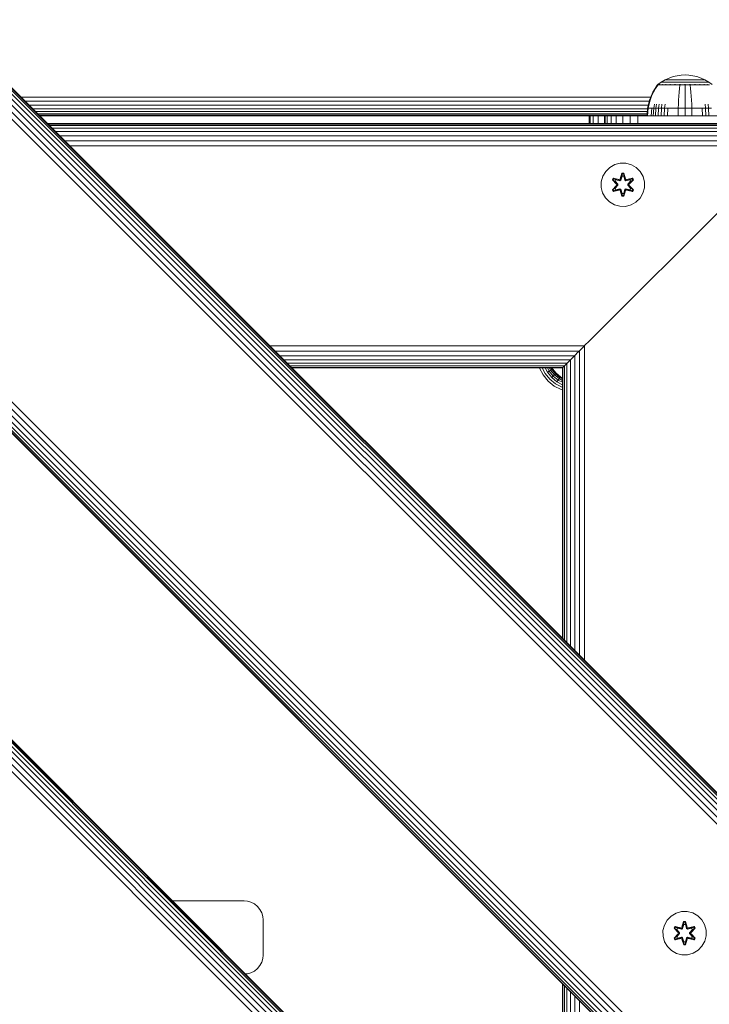
# Model space of a CAD drawing. Units: millimetres. Extents: x 544 to 578302, y -1972 to 596964.
# Drawn here: x 4344 to 4598, y 5182 to 5544 of the extents above; entities that cross this region are included whole.
import ezdxf

# ---------------------------------------------------------------- set-up
doc = ezdxf.new("R2010")
doc.units = ezdxf.units.MM
doc.layers.add('Контур', color=7, linetype='Continuous', lineweight=15)

msp = doc.modelspace()

# ---------------------------------------------------------------- linework, layer by layer
at = {"layer": 'Контур'}
for p, q in [((4741.2, 5118.591), (4246.225, 5613.565)), ((4741.318, 5118.709), (4246.344, 5613.683)), ((4738.116, 5115.507), (4243.142, 5610.482)), ((4739.247, 5116.638), (4244.272, 5611.612)), ((4740.166, 5117.556), (4245.191, 5612.531)), ((4740.822, 5118.212), (4245.847, 5613.187)), ((4735.534, 5112.924), (4240.559, 5607.899)), ((4736.85, 5114.241), (4241.875, 5609.215)), ((4726.68, 4891.938), (4019.573, 5599.045)), ((4727.058, 4892.316), (4019.951, 5599.423)), ((4727.176, 4892.434), (4020.069, 5599.541)), ((4722.708, 4887.966), (4015.601, 5595.073)), ((4723.974, 4889.233), (4016.868, 5596.339)), ((4725.105, 4890.363), (4017.998, 5597.47)), ((4726.023, 4891.282), (4018.917, 5598.388)), ((4721.392, 4886.65), (4014.285, 5593.757)), ((4683.463, 5060.854), (4188.488, 5555.828)), ((4679.75, 5057.14), (4184.775, 5552.115)), ((4680.88, 5058.271), (4185.906, 5553.245)), ((4682.147, 5059.537), (4187.172, 5554.512)), ((4677.679, 5055.069), (4182.704, 5550.044)), ((4677.797, 5055.187), (4182.822, 5550.162)), ((4678.175, 5055.566), (4183.2, 5550.54)), ((4678.831, 5056.222), (4183.857, 5551.196)), ((4582.945, 5522.849), (4581.486, 5522.185)), ((4584.432, 5523.354), (4582.945, 5522.849)), ((4585.923, 5523.705), (4584.432, 5523.354)), ((4587.397, 5523.907), (4585.923, 5523.705)), ((4587.397, 5523.907), (4588.835, 5523.972)), ((4590.273, 5523.907), (4588.835, 5523.972)), ((4591.746, 5523.705), (4590.273, 5523.907)), ((4593.237, 5523.354), (4591.746, 5523.705)), ((4594.724, 5522.849), (4593.237, 5523.354)), ((4596.184, 5522.185), (4594.724, 5522.849)), ((4577.013, 5517.633), (4577.815, 5519.016)), ((4577.21, 5517.633), (4577.999, 5519.016)), ((4577.815, 5519.016), (4578.635, 5520.189)), ((4577.999, 5519.016), (4578.805, 5520.189)), ((4578.75, 5520.394), (4578.635, 5520.299)), ((4578.676, 5520.299), (4578.635, 5520.299)), ((4578.635, 5520.189), (4578.635, 5520.299)), ((4578.676, 5520.299), (4578.805, 5520.299)), ((4578.75, 5520.394), (4578.823, 5520.447)), ((4578.805, 5520.299), (4578.805, 5520.189)), ((4579.029, 5520.299), (4578.805, 5520.299)), ((4578.823, 5520.447), (4578.835, 5520.462)), ((4578.835, 5520.462), (4578.852, 5520.462)), ((4578.844, 5520.462), (4580.08, 5521.364)), ((4578.984, 5520.462), (4579.002, 5520.462)), ((4579.002, 5520.462), (4578.991, 5520.447)), ((4579.002, 5520.462), (4579.052, 5520.462)), ((4579.351, 5520.299), (4579.029, 5520.299)), ((4579.774, 5520.299), (4579.351, 5520.299)), ((4579.486, 5520.462), (4579.537, 5520.462)), ((4579.537, 5520.462), (4579.49, 5520.447)), ((4579.537, 5520.462), (4579.504, 5520.455)), ((4579.537, 5520.462), (4579.526, 5520.447)), ((4579.537, 5520.462), (4579.617, 5520.462)), ((4579.774, 5520.299), (4579.774, 5520.189)), ((4580.298, 5520.299), (4579.774, 5520.299)), ((4581.486, 5522.185), (4580.08, 5521.364)), ((4580.08, 5521.364), (4580.115, 5521.364)), ((4580.115, 5521.364), (4580.226, 5521.364)), ((4580.226, 5521.364), (4580.418, 5521.364)), ((4580.298, 5520.299), (4580.298, 5520.189)), ((4580.916, 5520.299), (4580.298, 5520.299)), ((4580.383, 5520.462), (4580.465, 5520.462)), ((4580.465, 5520.462), (4580.396, 5520.447)), ((4580.465, 5520.462), (4580.415, 5520.456)), ((4580.418, 5521.364), (4580.694, 5521.364)), ((4580.465, 5520.462), (4580.455, 5520.447)), ((4580.465, 5520.462), (4580.573, 5520.462)), ((4580.694, 5521.364), (4581.058, 5521.364)), ((4580.916, 5520.299), (4580.916, 5520.189)), ((4581.622, 5520.299), (4580.916, 5520.299)), ((4581.058, 5521.364), (4581.507, 5521.364)), ((4581.486, 5522.185), (4581.516, 5522.185)), ((4581.507, 5521.364), (4582.038, 5521.364)), ((4581.516, 5522.185), (4581.609, 5522.185)), ((4581.609, 5522.185), (4581.77, 5522.185)), ((4581.622, 5520.299), (4581.622, 5520.189)), ((4582.406, 5520.299), (4581.622, 5520.299)), ((4581.655, 5520.462), (4581.764, 5520.462)), ((4581.764, 5520.462), (4581.676, 5520.447)), ((4581.764, 5520.462), (4581.697, 5520.456)), ((4581.764, 5520.462), (4581.756, 5520.447)), ((4581.764, 5520.462), (4581.898, 5520.462)), ((4581.77, 5522.185), (4582.002, 5522.185)), ((4582.002, 5522.185), (4582.307, 5522.185)), ((4582.038, 5521.364), (4582.644, 5521.364)), ((4582.307, 5522.185), (4582.684, 5522.185)), ((4582.406, 5520.299), (4582.406, 5520.189)), ((4583.253, 5520.299), (4582.406, 5520.299)), ((4582.644, 5521.364), (4583.316, 5521.364)), ((4582.684, 5522.185), (4583.13, 5522.185)), ((4583.13, 5522.185), (4583.639, 5522.185)), ((4583.23, 5520.462), (4583.363, 5520.462)), ((4583.253, 5520.299), (4583.253, 5520.189)), ((4584.15, 5520.299), (4583.253, 5520.299)), ((4583.363, 5520.462), (4583.261, 5520.447)), ((4583.363, 5520.462), (4583.283, 5520.456)), ((4583.316, 5521.364), (4584.044, 5521.364)), ((4583.363, 5520.462), (4583.357, 5520.447)), ((4583.363, 5520.462), (4583.52, 5520.462)), ((4583.639, 5522.185), (4584.203, 5522.185)), ((4584.044, 5521.364), (4584.814, 5521.364)), ((4584.15, 5520.299), (4584.15, 5520.189)), ((4585.08, 5520.299), (4584.15, 5520.299)), ((4584.203, 5522.185), (4584.814, 5522.185)), ((4584.814, 5522.185), (4585.46, 5522.185)), ((4584.814, 5521.364), (4585.612, 5521.364)), ((4584.998, 5520.462), (4585.154, 5520.462)), ((4585.154, 5520.462), (4585.044, 5520.447)), ((4585.154, 5520.462), (4585.063, 5520.456)), ((4586.028, 5520.299), (4585.08, 5520.299)), ((4585.154, 5520.462), (4585.15, 5520.447)), ((4585.154, 5520.462), (4585.334, 5520.462)), ((4585.46, 5522.185), (4586.13, 5522.185)), ((4585.612, 5521.364), (4586.426, 5521.364)), ((4586.979, 5520.299), (4586.028, 5520.299)), ((4586.13, 5522.185), (4586.813, 5522.185)), ((4586.426, 5521.364), (4587.242, 5521.364)), ((4586.83, 5519.016), (4586.684, 5517.633)), ((4586.813, 5522.185), (4587.498, 5522.185)), ((4586.979, 5520.189), (4586.83, 5519.016)), ((4586.84, 5520.462), (4587.015, 5520.462)), ((4587.015, 5520.462), (4586.905, 5520.447)), ((4587.015, 5520.462), (4586.918, 5520.455)), ((4587.918, 5520.299), (4586.979, 5520.299)), ((4587.015, 5520.462), (4587.013, 5520.447)), ((4587.015, 5520.462), (4587.213, 5520.462)), ((4587.242, 5521.364), (4588.048, 5521.364)), ((4587.498, 5522.185), (4588.175, 5522.185)), ((4588.835, 5520.299), (4587.918, 5520.299)), ((4588.048, 5521.364), (4588.835, 5521.364)), ((4588.175, 5522.185), (4588.835, 5522.185)), ((4588.643, 5520.462), (4588.835, 5520.462)), ((4588.835, 5522.185), (4589.495, 5522.185)), ((4588.835, 5521.364), (4589.622, 5521.364)), ((4588.835, 5520.462), (4589.027, 5520.462)), ((4588.835, 5520.462), (4588.835, 5520.447)), ((4589.751, 5520.299), (4588.835, 5520.299)), ((4588.835, 5520.189), (4588.835, 5519.016)), ((4588.835, 5519.016), (4588.835, 5517.633)), ((4589.495, 5522.185), (4590.172, 5522.185)), ((4589.622, 5521.364), (4590.428, 5521.364)), ((4590.691, 5520.299), (4589.751, 5520.299)), ((4590.172, 5522.185), (4590.857, 5522.185)), ((4590.428, 5521.364), (4591.244, 5521.364)), ((4590.457, 5520.462), (4590.655, 5520.462)), ((4590.655, 5520.462), (4590.829, 5520.462)), ((4590.655, 5520.462), (4590.657, 5520.447)), ((4590.691, 5520.299), (4590.691, 5520.189)), ((4591.642, 5520.299), (4590.691, 5520.299)), ((4590.691, 5520.189), (4590.84, 5519.016)), ((4590.84, 5519.016), (4590.986, 5517.633)), ((4590.857, 5522.185), (4591.54, 5522.185)), ((4591.244, 5521.364), (4592.058, 5521.364)), ((4591.54, 5522.185), (4592.21, 5522.185)), ((4592.589, 5520.299), (4591.642, 5520.299)), ((4592.058, 5521.364), (4592.856, 5521.364)), ((4592.21, 5522.185), (4592.856, 5522.185)), ((4592.336, 5520.462), (4592.516, 5520.462)), ((4592.516, 5520.462), (4592.412, 5520.447)), ((4592.516, 5520.462), (4592.42, 5520.455)), ((4592.516, 5520.462), (4592.672, 5520.462)), ((4592.516, 5520.462), (4592.52, 5520.447)), ((4593.52, 5520.299), (4592.589, 5520.299)), ((4592.856, 5522.185), (4593.467, 5522.185)), ((4592.856, 5521.364), (4593.626, 5521.364)), ((4593.467, 5522.185), (4594.031, 5522.185)), ((4593.52, 5520.299), (4593.52, 5520.189)), ((4594.416, 5520.299), (4593.52, 5520.299)), ((4593.626, 5521.364), (4594.353, 5521.364)), ((4594.031, 5522.185), (4594.54, 5522.185)), ((4594.15, 5520.462), (4594.307, 5520.462)), ((4594.307, 5520.462), (4594.212, 5520.447)), ((4594.307, 5520.462), (4594.22, 5520.456)), ((4594.307, 5520.462), (4594.44, 5520.462)), ((4594.307, 5520.462), (4594.313, 5520.447)), ((4594.353, 5521.364), (4595.026, 5521.364)), ((4594.416, 5520.299), (4594.416, 5520.189)), ((4595.264, 5520.299), (4594.416, 5520.299)), ((4594.54, 5522.185), (4594.986, 5522.185)), ((4594.986, 5522.185), (4595.363, 5522.185)), ((4595.026, 5521.364), (4595.632, 5521.364)), ((4595.264, 5520.299), (4595.264, 5520.189)), ((4596.047, 5520.299), (4595.264, 5520.299)), ((4595.363, 5522.185), (4595.668, 5522.185)), ((4595.632, 5521.364), (4596.163, 5521.364)), ((4595.668, 5522.185), (4595.9, 5522.185)), ((4595.772, 5520.462), (4595.906, 5520.462)), ((4595.906, 5520.462), (4595.825, 5520.447)), ((4595.906, 5520.462), (4595.832, 5520.456)), ((4595.9, 5522.185), (4596.061, 5522.185)), ((4595.906, 5520.462), (4596.015, 5520.462)), ((4595.906, 5520.462), (4595.914, 5520.447)), ((4596.047, 5520.299), (4596.047, 5520.189)), ((4596.754, 5520.299), (4596.047, 5520.299)), ((4596.154, 5522.185), (4596.061, 5522.185)), ((4596.184, 5522.185), (4596.154, 5522.185)), ((4596.163, 5521.364), (4596.612, 5521.364)), ((4597.59, 5521.364), (4596.184, 5522.185)), ((4596.612, 5521.364), (4596.976, 5521.364)), ((4596.754, 5520.299), (4596.754, 5520.189)), ((4597.372, 5520.299), (4596.754, 5520.299)), ((4596.976, 5521.364), (4597.252, 5521.364)), ((4597.097, 5520.462), (4597.205, 5520.462)), ((4597.205, 5520.462), (4597.144, 5520.447)), ((4597.205, 5520.462), (4597.146, 5520.456)), ((4597.205, 5520.462), (4597.286, 5520.462)), ((4597.205, 5520.462), (4597.214, 5520.447)), ((4597.252, 5521.364), (4597.444, 5521.364)), ((4597.372, 5520.299), (4597.372, 5520.189)), ((4597.895, 5520.299), (4597.372, 5520.299)), ((4597.555, 5521.364), (4597.444, 5521.364)), ((4597.59, 5521.364), (4597.555, 5521.364)), ((4598.826, 5520.462), (4597.59, 5521.364)), ((4576.194, 5515.824), (4344.203, 5515.824)), ((4575.782, 5514.726), (4576.334, 5516.197)), ((4576, 5514.726), (4576.542, 5516.197)), ((4576.334, 5516.197), (4577.013, 5517.633)), ((4576.542, 5516.197), (4577.21, 5517.633)), ((4586.56, 5516.197), (4586.46, 5514.726)), ((4586.684, 5517.633), (4586.56, 5516.197)), ((4588.835, 5517.633), (4588.835, 5516.197)), ((4588.835, 5516.197), (4588.835, 5514.726)), ((4590.986, 5517.633), (4591.11, 5516.197)), ((4591.11, 5516.197), (4591.21, 5514.726)), ((4575.667, 5514.321), (4345.706, 5514.321)), ((4575.285, 5512.863), (4347.164, 5512.863)), ((4574.835, 5508.962), (4575.063, 5511.741)), ((4575.063, 5511.741), (4575.359, 5513.235)), ((4575.063, 5511.741), (4575.293, 5511.741)), ((4575.069, 5508.962), (4575.293, 5511.741)), ((4575.293, 5511.741), (4575.584, 5513.235)), ((4575.595, 5511.741), (4575.293, 5511.741)), ((4575.359, 5513.235), (4575.782, 5514.726)), ((4575.584, 5513.235), (4576, 5514.726)), ((4576.03, 5511.741), (4575.595, 5511.741)), ((4576.602, 5511.741), (4576.03, 5511.741)), ((4576.399, 5508.962), (4576.602, 5511.741)), ((4577.308, 5511.741), (4576.602, 5511.741)), ((4577.117, 5508.962), (4577.308, 5511.741)), ((4577.308, 5511.741), (4577.556, 5513.235)), ((4578.143, 5511.741), (4577.308, 5511.741)), ((4577.966, 5508.962), (4578.143, 5511.741)), ((4578.143, 5511.741), (4578.373, 5513.235)), ((4579.097, 5511.741), (4578.143, 5511.741)), ((4578.935, 5508.962), (4579.097, 5511.741)), ((4579.097, 5511.741), (4579.306, 5513.235)), ((4580.155, 5511.741), (4579.097, 5511.741)), ((4580.011, 5508.962), (4580.155, 5511.741)), ((4580.155, 5511.741), (4580.341, 5513.235)), ((4581.299, 5511.741), (4580.155, 5511.741)), ((4581.174, 5508.962), (4581.299, 5511.741)), ((4581.299, 5511.741), (4581.461, 5513.235)), ((4582.51, 5511.741), (4581.299, 5511.741)), ((4582.405, 5508.962), (4582.51, 5511.741)), ((4583.766, 5511.741), (4582.51, 5511.741)), ((4585.046, 5511.741), (4583.766, 5511.741)), ((4586.329, 5511.741), (4585.046, 5511.741)), ((4586.287, 5508.962), (4586.329, 5511.741)), ((4586.329, 5511.741), (4586.383, 5513.235)), ((4588.835, 5511.741), (4586.329, 5511.741)), ((4586.46, 5514.726), (4586.383, 5513.235)), ((4588.835, 5514.726), (4588.835, 5513.235)), ((4588.835, 5511.741), (4588.835, 5513.235)), ((4591.341, 5511.741), (4588.835, 5511.741)), ((4588.835, 5508.962), (4588.835, 5511.741)), ((4591.21, 5514.726), (4591.287, 5513.235)), ((4591.341, 5511.741), (4591.287, 5513.235)), ((4592.624, 5511.741), (4591.341, 5511.741)), ((4591.382, 5508.962), (4591.341, 5511.741)), ((4593.904, 5511.741), (4592.624, 5511.741)), ((4595.16, 5511.741), (4593.904, 5511.741)), ((4596.371, 5511.741), (4595.16, 5511.741)), ((4595.265, 5508.962), (4595.16, 5511.741)), ((4596.371, 5511.741), (4596.209, 5513.235)), ((4597.515, 5511.741), (4596.371, 5511.741)), ((4596.496, 5508.962), (4596.371, 5511.741)), ((4597.515, 5511.741), (4597.329, 5513.235)), ((4598.573, 5511.741), (4597.515, 5511.741)), ((4597.659, 5508.962), (4597.515, 5511.741)), ((4575.047, 5511.548), (4348.479, 5511.548)), ((4574.958, 5510.465), (4349.562, 5510.465)), ((4574.893, 5509.673), (4350.354, 5509.673)), ((4574.854, 5509.193), (4350.834, 5509.193)), ((4351.088, 5508.939), (4594.131, 5508.939)), ((4553.557, 5506.126), (4553.557, 5508.867)), ((4553.891, 5508.867), (4553.557, 5508.867)), ((4554.961, 5508.867), (4553.891, 5508.867)), ((4553.891, 5506.126), (4553.891, 5508.867)), ((4554.961, 5508.867), (4554.961, 5506.126)), ((4556.817, 5508.867), (4554.961, 5508.867)), ((4556.817, 5508.867), (4556.817, 5506.126)), ((4559.131, 5508.867), (4556.817, 5508.867)), ((4559.131, 5508.905), (4559.381, 5508.905)), ((4559.131, 5506.099), (4559.131, 5508.905)), ((4559.381, 5508.905), (4560.184, 5508.905)), ((4559.381, 5506.099), (4559.381, 5508.905)), ((4560.184, 5508.905), (4561.576, 5508.905)), ((4560.184, 5506.099), (4560.184, 5508.905)), ((4561.576, 5508.905), (4563.524, 5508.905)), ((4561.576, 5506.099), (4561.576, 5508.905)), ((4563.524, 5508.905), (4565.922, 5508.905)), ((4563.524, 5506.099), (4563.524, 5508.905)), ((4564.131, 5508.905), (4564.131, 5508.939)), ((4564.164, 5508.939), (4564.164, 5508.905)), ((4564.271, 5508.939), (4564.271, 5508.905)), ((4564.457, 5508.939), (4564.457, 5508.905)), ((4564.716, 5508.939), (4564.716, 5508.905)), ((4565.036, 5508.939), (4565.036, 5508.905)), ((4565.394, 5508.939), (4565.394, 5508.905)), ((4565.767, 5508.939), (4565.767, 5508.905)), ((4565.922, 5506.099), (4565.922, 5508.905)), ((4568.609, 5508.905), (4565.922, 5508.905)), ((4571.401, 5508.905), (4568.609, 5508.905)), ((4568.609, 5506.099), (4568.609, 5508.905)), ((4571.401, 5508.905), (4571.401, 5506.099)), ((4571.401, 5508.905), (4574.131, 5508.905)), ((4604.131, 5508.905), (4574.131, 5508.905)), ((4575.069, 5508.962), (4574.835, 5508.962)), ((4575.375, 5508.962), (4575.069, 5508.962)), ((4575.818, 5508.962), (4575.375, 5508.962)), ((4576.399, 5508.962), (4575.818, 5508.962)), ((4577.117, 5508.962), (4576.399, 5508.962)), ((4577.966, 5508.962), (4577.117, 5508.962)), ((4578.935, 5508.962), (4577.966, 5508.962)), ((4580.011, 5508.962), (4578.935, 5508.962)), ((4581.174, 5508.962), (4580.011, 5508.962)), ((4582.405, 5508.962), (4581.174, 5508.962)), ((4583.682, 5508.962), (4582.405, 5508.962)), ((4584.983, 5508.962), (4583.682, 5508.962)), ((4586.287, 5508.962), (4584.983, 5508.962)), ((4588.835, 5508.962), (4586.287, 5508.962)), ((4591.382, 5508.962), (4588.835, 5508.962)), ((4592.687, 5508.962), (4591.382, 5508.962)), ((4593.988, 5508.962), (4592.687, 5508.962)), ((4595.265, 5508.962), (4593.988, 5508.962)), ((4594.131, 5508.939), (4594.382, 5508.962)), ((4596.496, 5508.962), (4595.265, 5508.962)), ((4597.659, 5508.962), (4596.496, 5508.962)), ((4598.734, 5508.962), (4597.659, 5508.962)), ((4528.385, 5506.126), (4353.901, 5506.126)), ((4528.385, 5506.043), (4353.984, 5506.043)), ((4633.685, 5506.042), (4353.985, 5506.042)), ((4633.518, 5505.875), (4354.152, 5505.875)), ((4632.983, 5505.34), (4354.687, 5505.34)), ((4632.055, 5504.412), (4355.615, 5504.412)), ((4518.385, 5506.126), (4518.385, 5506.126)), ((4518.385, 5506.126), (4518.469, 5506.126)), ((4518.736, 5506.126), (4518.469, 5506.126)), ((4518.469, 5506.126), (4518.469, 5506.126)), ((4518.736, 5506.126), (4518.736, 5506.126)), ((4519.2, 5506.126), (4518.736, 5506.126)), ((4519.2, 5506.126), (4519.2, 5506.126)), ((4519.85, 5506.126), (4519.2, 5506.126)), ((4519.85, 5506.126), (4519.85, 5506.126)), ((4520.649, 5506.126), (4519.85, 5506.126)), ((4520.649, 5506.126), (4520.649, 5506.126)), ((4521.545, 5506.126), (4520.649, 5506.126)), ((4521.545, 5506.126), (4521.545, 5506.126)), ((4522.476, 5506.126), (4521.545, 5506.126)), ((4522.476, 5506.126), (4522.476, 5506.126)), ((4523.385, 5506.126), (4522.476, 5506.126)), ((4523.385, 5506.126), (4558.385, 5506.126)), ((4529.306, 5506.042), (4528.385, 5506.126)), ((4528.385, 5506.043), (4528.396, 5506.042)), ((4552.906, 5506.042), (4553.268, 5506.099)), ((4553.268, 5506.099), (4623.268, 5506.099)), ((4559.131, 5506.126), (4558.385, 5506.126)), ((4630.756, 5503.113), (4356.914, 5503.113)), ((4629.157, 5501.514), (4358.513, 5501.514)), ((4627.366, 5499.723), (4360.304, 5499.723)), ((4625.505, 5497.861), (4362.165, 5497.861)), ((4553.686, 5426.042), (4623.686, 5496.042)), ((4553.686, 5426.042), (4623.686, 5496.042)), ((4561.11, 5489.924), (4559.616, 5488.456)), ((4562.934, 5490.956), (4561.11, 5489.924)), ((4564.962, 5491.48), (4562.934, 5490.956)), ((4567.057, 5491.462), (4564.962, 5491.48)), ((4569.076, 5490.902), (4567.057, 5491.462)), ((4570.881, 5489.839), (4569.076, 5490.902)), ((4557.992, 5484.631), (4558.552, 5486.65)), ((4559.616, 5488.456), (4558.552, 5486.65)), ((4564.946, 5485.679), (4565.602, 5487.774)), ((4565.629, 5487.62), (4564.946, 5485.679)), ((4565.629, 5487.62), (4565.009, 5485.488)), ((4565.009, 5485.488), (4565.636, 5487.53)), ((4565.644, 5486.699), (4565.183, 5485.185)), ((4565.644, 5486.675), (4565.188, 5485.177)), ((4565.602, 5487.774), (4566.286, 5487.773)), ((4565.629, 5487.62), (4565.602, 5487.774)), ((4565.629, 5487.62), (4566.254, 5487.619)), ((4565.629, 5487.62), (4565.636, 5487.53)), ((4565.636, 5487.53), (4566.245, 5487.53)), ((4565.644, 5486.699), (4565.636, 5487.53)), ((4565.644, 5486.675), (4565.644, 5486.699)), ((4565.644, 5486.675), (4566.236, 5486.675)), ((4566.236, 5486.699), (4566.245, 5487.53)), ((4566.697, 5485.185), (4566.236, 5486.699)), ((4566.236, 5486.675), (4566.236, 5486.699)), ((4566.692, 5485.177), (4566.236, 5486.675)), ((4566.254, 5487.619), (4566.245, 5487.53)), ((4566.872, 5485.488), (4566.245, 5487.53)), ((4566.254, 5487.619), (4566.286, 5487.773)), ((4566.872, 5485.488), (4566.254, 5487.619)), ((4566.254, 5487.619), (4566.941, 5485.676)), ((4566.286, 5487.773), (4566.941, 5485.676)), ((4572.35, 5488.345), (4570.881, 5489.839)), ((4573.382, 5486.521), (4572.35, 5488.345)), ((4573.906, 5484.492), (4573.382, 5486.521)), ((4557.992, 5484.631), (4557.974, 5482.536)), ((4562.079, 5481.685), (4563.567, 5483.301)), ((4562.082, 5485.352), (4562.425, 5485.943)), ((4563.568, 5483.736), (4562.082, 5485.352)), ((4562.229, 5485.297), (4562.082, 5485.352)), ((4563.765, 5483.334), (4562.228, 5481.734)), ((4562.228, 5481.734), (4563.567, 5483.301)), ((4562.229, 5485.297), (4562.542, 5485.839)), ((4562.229, 5485.297), (4563.568, 5483.736)), ((4562.229, 5485.297), (4563.765, 5483.695)), ((4562.229, 5485.297), (4562.312, 5485.258)), ((4562.312, 5485.258), (4562.617, 5485.785)), ((4563.067, 5484.826), (4562.312, 5485.258)), ((4563.765, 5483.695), (4562.312, 5485.258)), ((4563.765, 5483.334), (4562.312, 5481.772)), ((4562.425, 5485.943), (4564.568, 5485.462)), ((4562.542, 5485.839), (4562.425, 5485.943)), ((4564.697, 5485.308), (4562.542, 5485.839)), ((4562.542, 5485.839), (4564.568, 5485.462)), ((4562.542, 5485.839), (4562.617, 5485.785)), ((4563.367, 5485.347), (4562.617, 5485.785)), ((4564.697, 5485.308), (4562.617, 5485.785)), ((4563.067, 5484.826), (4563.367, 5485.347)), ((4563.067, 5484.826), (4564.115, 5483.695)), ((4563.067, 5484.826), (4563.087, 5484.815)), ((4564.115, 5483.334), (4563.067, 5482.202)), ((4563.387, 5485.335), (4563.087, 5484.815)), ((4564.125, 5483.695), (4563.087, 5484.815)), ((4564.125, 5483.334), (4563.087, 5482.214)), ((4564.872, 5485.004), (4563.367, 5485.347)), ((4563.387, 5485.335), (4563.367, 5485.347)), ((4563.387, 5485.335), (4564.877, 5484.996)), ((4563.765, 5483.334), (4563.765, 5483.695)), ((4563.765, 5483.695), (4563.797, 5483.695)), ((4563.765, 5483.334), (4563.797, 5483.334)), ((4564.115, 5483.695), (4563.797, 5483.695)), ((4564.115, 5483.334), (4563.797, 5483.334)), ((4564.115, 5483.334), (4564.115, 5483.695)), ((4564.125, 5483.695), (4564.115, 5483.695)), ((4564.125, 5483.334), (4564.115, 5483.334)), ((4564.125, 5483.334), (4564.125, 5483.695)), ((4564.697, 5485.308), (4565.009, 5485.488)), ((4564.697, 5485.308), (4564.713, 5485.28)), ((4564.872, 5485.004), (4564.713, 5485.28)), ((4564.872, 5485.004), (4565.183, 5485.185)), ((4564.872, 5485.004), (4564.877, 5484.996)), ((4565.188, 5485.177), (4564.877, 5484.996)), ((4565.009, 5485.488), (4565.025, 5485.46)), ((4565.183, 5485.185), (4565.025, 5485.46)), ((4565.188, 5485.177), (4565.183, 5485.185)), ((4566.697, 5485.185), (4566.692, 5485.177)), ((4567.004, 5484.996), (4566.692, 5485.177)), ((4566.697, 5485.185), (4566.856, 5485.46)), ((4566.697, 5485.185), (4567.008, 5485.004)), ((4566.872, 5485.488), (4566.856, 5485.46)), ((4566.872, 5485.488), (4567.184, 5485.308)), ((4568.493, 5485.335), (4567.004, 5484.996)), ((4567.004, 5484.996), (4567.008, 5485.004)), ((4568.513, 5485.347), (4567.008, 5485.004)), ((4567.008, 5485.004), (4567.168, 5485.28)), ((4567.184, 5485.308), (4567.168, 5485.28)), ((4569.34, 5485.837), (4567.184, 5485.308)), ((4567.184, 5485.308), (4569.264, 5485.785)), ((4569.46, 5485.937), (4567.318, 5485.458)), ((4569.34, 5485.837), (4567.318, 5485.458)), ((4567.756, 5483.695), (4568.793, 5484.815)), ((4567.765, 5483.695), (4567.756, 5483.695)), ((4567.756, 5483.334), (4567.756, 5483.695)), ((4567.756, 5483.334), (4567.765, 5483.334)), ((4568.793, 5482.214), (4567.756, 5483.334)), ((4567.765, 5483.695), (4568.814, 5484.826)), ((4567.765, 5483.695), (4568.083, 5483.695)), ((4567.765, 5483.695), (4567.765, 5483.334)), ((4567.765, 5483.334), (4568.083, 5483.334)), ((4568.814, 5482.202), (4567.765, 5483.334)), ((4568.115, 5483.695), (4568.083, 5483.695)), ((4568.115, 5483.334), (4568.083, 5483.334)), ((4568.115, 5483.695), (4569.652, 5485.295)), ((4568.115, 5483.695), (4569.569, 5485.257)), ((4568.115, 5483.695), (4568.115, 5483.334)), ((4569.651, 5481.731), (4568.115, 5483.334)), ((4568.115, 5483.334), (4569.568, 5481.771)), ((4568.312, 5483.293), (4569.798, 5481.677)), ((4569.651, 5481.731), (4568.312, 5483.293)), ((4569.801, 5485.344), (4568.313, 5483.728)), ((4569.652, 5485.295), (4568.313, 5483.728)), ((4568.493, 5485.335), (4568.513, 5485.347)), ((4568.493, 5485.335), (4568.793, 5484.815)), ((4568.513, 5485.347), (4569.264, 5485.785)), ((4568.513, 5485.347), (4568.814, 5484.826)), ((4568.793, 5484.815), (4568.814, 5484.826)), ((4568.814, 5484.826), (4569.569, 5485.257)), ((4569.34, 5485.837), (4569.264, 5485.785)), ((4569.264, 5485.785), (4569.569, 5485.257)), ((4569.34, 5485.837), (4569.46, 5485.937)), ((4569.34, 5485.837), (4569.652, 5485.295)), ((4569.46, 5485.937), (4569.801, 5485.344)), ((4569.652, 5485.295), (4569.569, 5485.257)), ((4569.652, 5485.295), (4569.801, 5485.344)), ((4573.888, 5482.397), (4573.906, 5484.492)), ((4557.974, 5482.536), (4558.499, 5480.508)), ((4558.499, 5480.508), (4559.53, 5478.684)), ((4562.228, 5481.734), (4562.079, 5481.685)), ((4562.42, 5481.092), (4562.079, 5481.685)), ((4562.228, 5481.734), (4562.312, 5481.772)), ((4562.54, 5481.192), (4562.228, 5481.734)), ((4563.067, 5482.202), (4562.312, 5481.772)), ((4562.616, 5481.244), (4562.312, 5481.772)), ((4564.562, 5481.571), (4562.42, 5481.092)), ((4562.54, 5481.192), (4562.42, 5481.092)), ((4562.54, 5481.192), (4564.697, 5481.721)), ((4562.54, 5481.192), (4564.562, 5481.571)), ((4562.54, 5481.192), (4562.616, 5481.244)), ((4564.697, 5481.721), (4562.616, 5481.244)), ((4563.367, 5481.682), (4562.616, 5481.244)), ((4563.087, 5482.214), (4563.067, 5482.202)), ((4563.367, 5481.682), (4563.067, 5482.202)), ((4563.087, 5482.214), (4563.387, 5481.694)), ((4563.367, 5481.682), (4564.872, 5482.024)), ((4563.367, 5481.682), (4563.387, 5481.694)), ((4564.877, 5482.033), (4563.387, 5481.694)), ((4564.697, 5481.721), (4564.713, 5481.749)), ((4565.009, 5481.541), (4564.697, 5481.721)), ((4564.872, 5482.024), (4564.713, 5481.749)), ((4564.877, 5482.033), (4564.872, 5482.024)), ((4565.183, 5481.844), (4564.872, 5482.024)), ((4564.877, 5482.033), (4565.188, 5481.852)), ((4565.594, 5479.256), (4564.939, 5481.352)), ((4565.626, 5479.409), (4564.939, 5481.352)), ((4565.009, 5481.541), (4565.025, 5481.568)), ((4565.009, 5481.541), (4565.626, 5479.409)), ((4565.009, 5481.541), (4565.635, 5479.499)), ((4565.183, 5481.844), (4565.025, 5481.568)), ((4565.183, 5481.844), (4565.188, 5481.852)), ((4565.183, 5481.844), (4565.644, 5480.33)), ((4565.188, 5481.852), (4565.644, 5480.354)), ((4565.626, 5479.409), (4565.594, 5479.256)), ((4566.278, 5479.255), (4565.594, 5479.256)), ((4565.626, 5479.409), (4565.635, 5479.499)), ((4566.251, 5479.409), (4565.626, 5479.409)), ((4565.644, 5480.33), (4565.635, 5479.499)), ((4566.244, 5479.499), (4565.635, 5479.499)), ((4566.236, 5480.354), (4565.644, 5480.354)), ((4565.644, 5480.354), (4565.644, 5480.33)), ((4566.236, 5480.354), (4566.692, 5481.852)), ((4566.236, 5480.33), (4566.697, 5481.844)), ((4566.236, 5480.354), (4566.236, 5480.33)), ((4566.236, 5480.33), (4566.244, 5479.499)), ((4566.872, 5481.541), (4566.244, 5479.499)), ((4566.251, 5479.409), (4566.244, 5479.499)), ((4566.251, 5479.409), (4566.872, 5481.541)), ((4566.251, 5479.409), (4566.934, 5481.35)), ((4566.251, 5479.409), (4566.278, 5479.255)), ((4566.934, 5481.35), (4566.278, 5479.255)), ((4566.692, 5481.852), (4567.004, 5482.033)), ((4566.692, 5481.852), (4566.697, 5481.844)), ((4567.008, 5482.024), (4566.697, 5481.844)), ((4566.697, 5481.844), (4566.856, 5481.568)), ((4566.872, 5481.541), (4566.856, 5481.568)), ((4567.184, 5481.721), (4566.872, 5481.541)), ((4567.008, 5482.024), (4567.004, 5482.033)), ((4567.004, 5482.033), (4568.493, 5481.694)), ((4567.008, 5482.024), (4567.168, 5481.749)), ((4567.008, 5482.024), (4568.513, 5481.682)), ((4567.184, 5481.721), (4567.168, 5481.749)), ((4567.184, 5481.721), (4569.338, 5481.19)), ((4567.184, 5481.721), (4569.264, 5481.244)), ((4569.455, 5481.086), (4567.312, 5481.566)), ((4569.338, 5481.19), (4567.312, 5481.566)), ((4568.793, 5482.214), (4568.493, 5481.694)), ((4568.493, 5481.694), (4568.513, 5481.682)), ((4568.814, 5482.202), (4568.513, 5481.682)), ((4568.513, 5481.682), (4569.264, 5481.244)), ((4568.793, 5482.214), (4568.814, 5482.202)), ((4568.814, 5482.202), (4569.568, 5481.771)), ((4569.568, 5481.771), (4569.264, 5481.244)), ((4569.338, 5481.19), (4569.264, 5481.244)), ((4569.651, 5481.731), (4569.338, 5481.19)), ((4569.338, 5481.19), (4569.455, 5481.086)), ((4569.798, 5481.677), (4569.455, 5481.086)), ((4569.651, 5481.731), (4569.568, 5481.771)), ((4569.651, 5481.731), (4569.798, 5481.677)), ((4572.265, 5478.573), (4573.328, 5480.378)), ((4573.328, 5480.378), (4573.888, 5482.397)), ((4559.53, 5478.684), (4560.999, 5477.19)), ((4560.999, 5477.19), (4562.804, 5476.127)), ((4562.804, 5476.127), (4564.823, 5475.567)), ((4564.823, 5475.567), (4566.918, 5475.548)), ((4566.918, 5475.548), (4568.947, 5476.073)), ((4568.947, 5476.073), (4570.77, 5477.105)), ((4570.77, 5477.105), (4572.265, 5478.573)), ((4553.678, 5426.035), (4551.866, 5424.223)), ((4553.686, 5426.042), (4553.684, 5426.04)), ((4551.753, 5424.11), (4435.9, 5424.127)), ((4549.859, 5422.215), (4437.79, 5422.237)), ((4548.907, 5421.263), (4548.214, 5420.57)), ((4549.859, 5422.215), (4548.919, 5421.275)), ((4549.936, 5422.292), (4549.859, 5422.215)), ((4550.005, 5422.361), (4549.937, 5422.293)), ((4549.994, 5310.033), (4550.005, 5422.361)), ((4551.01, 5423.367), (4550.005, 5422.361)), ((4550.005, 5422.361), (4550.014, 5422.37)), ((4551.753, 5424.11), (4551.019, 5423.375)), ((4551.81, 5424.166), (4551.753, 5424.11)), ((4551.866, 5424.223), (4551.81, 5424.167)), ((4551.858, 5308.169), (4551.866, 5424.223)), ((4548.114, 5420.47), (4439.542, 5420.485)), ((4546.614, 5418.971), (4441.056, 5418.971)), ((4545.381, 5417.738), (4442.299, 5417.728)), ((4544.951, 5417.307), (4544.447, 5416.803)), ((4545.316, 5417.672), (4544.96, 5417.317)), ((4545.351, 5417.708), (4545.316, 5417.672)), ((4545.316, 5417.672), (4545.323, 5417.68)), ((4545.32, 5314.707), (4545.316, 5417.672)), ((4545.381, 5417.738), (4545.352, 5417.709)), ((4546.604, 5418.96), (4545.381, 5417.738)), ((4546.615, 5313.412), (4546.615, 5418.971)), ((4548.114, 5420.47), (4546.635, 5418.992)), ((4548.168, 5420.524), (4548.114, 5420.47)), ((4548.214, 5420.57), (4548.169, 5420.526)), ((4548.207, 5311.82), (4548.214, 5420.57)), ((4544.447, 5416.803), (4443.232, 5416.795)), ((4543.874, 5416.23), (4443.8, 5416.227)), ((4543.686, 5416.042), (4443.985, 5416.042)), ((4535.285, 5415.94), (4535.255, 5416.042)), ((4536.592, 5413.416), (4535.285, 5415.94)), ((4536.274, 5416.042), (4537.371, 5413.925)), ((4537.278, 5416.042), (4538.121, 5414.415)), ((4537.371, 5413.925), (4539.08, 5411.821)), ((4538.79, 5414.853), (4538.121, 5414.415)), ((4538.121, 5414.415), (4539.714, 5412.454)), ((4538.174, 5416.042), (4538.79, 5414.853)), ((4539.333, 5415.208), (4538.79, 5414.853)), ((4538.79, 5414.853), (4540.279, 5413.02)), ((4538.901, 5416.042), (4539.333, 5415.208)), ((4539.722, 5415.462), (4539.333, 5415.208)), ((4539.333, 5415.208), (4540.738, 5413.479)), ((4539.421, 5416.042), (4539.722, 5415.462)), ((4539.721, 5416.042), (4539.946, 5415.608)), ((4539.946, 5415.608), (4539.722, 5415.462)), ((4539.722, 5415.462), (4541.066, 5413.807)), ((4539.815, 5416.042), (4540.016, 5415.654)), ((4540.016, 5415.654), (4539.946, 5415.608)), ((4539.946, 5415.608), (4541.255, 5413.996)), ((4540.016, 5415.654), (4541.314, 5414.055)), ((4541.066, 5413.807), (4540.738, 5413.479)), ((4541.255, 5413.996), (4541.066, 5413.807)), ((4541.066, 5413.807), (4542.721, 5412.462)), ((4541.314, 5414.055), (4541.255, 5413.996)), ((4541.255, 5413.996), (4542.868, 5412.686)), ((4541.314, 5414.055), (4542.913, 5412.756)), ((4543.686, 5416.042), (4543.687, 5416.044)), ((4543.686, 5316.341), (4543.686, 5416.042)), ((4543.693, 5416.049), (4543.853, 5416.209)), ((4543.868, 5416.224), (4543.853, 5416.209)), ((4543.853, 5416.209), (4543.862, 5416.218)), ((4543.854, 5316.173), (4543.853, 5416.209)), ((4543.868, 5416.225), (4543.874, 5416.23)), ((4544.098, 5416.454), (4543.874, 5416.23)), ((4543.883, 5416.239), (4543.874, 5416.23)), ((4544.388, 5416.744), (4544.105, 5416.461)), ((4544.423, 5416.779), (4544.388, 5416.744)), ((4544.392, 5315.635), (4544.388, 5416.744)), ((4544.447, 5416.803), (4544.423, 5416.78)), ((4538.422, 5411.163), (4536.592, 5413.416)), ((4540.675, 5409.333), (4538.422, 5411.163)), ((4539.08, 5411.821), (4541.184, 5410.112)), ((4540.279, 5413.02), (4539.714, 5412.454)), ((4539.714, 5412.454), (4541.674, 5410.861)), ((4540.738, 5413.479), (4540.279, 5413.02)), ((4540.279, 5413.02), (4542.112, 5411.53)), ((4540.738, 5413.479), (4542.467, 5412.074)), ((4541.184, 5410.112), (4543.542, 5408.891)), ((4542.112, 5411.53), (4541.674, 5410.861)), ((4541.674, 5410.861), (4543.686, 5409.819)), ((4542.467, 5412.074), (4542.112, 5411.53)), ((4542.112, 5411.53), (4543.686, 5410.715)), ((4542.721, 5412.462), (4542.467, 5412.074)), ((4542.467, 5412.074), (4543.686, 5411.443)), ((4542.868, 5412.686), (4542.721, 5412.462)), ((4542.721, 5412.462), (4543.686, 5411.963)), ((4542.913, 5412.756), (4542.868, 5412.686)), ((4542.868, 5412.686), (4543.686, 5412.263)), ((4542.913, 5412.756), (4543.686, 5412.356)), ((4543.199, 5408.025), (4540.675, 5409.333)), ((4543.686, 5407.885), (4543.199, 5408.025)), ((4543.686, 5408.849), (4543.542, 5408.891)), ((4426.385, 5219.626), (4399.984, 5219.626)), ((4426.385, 5219.626), (4427.659, 5219.509)), ((4427.659, 5219.509), (4428.962, 5219.135)), ((4428.962, 5219.135), (4430.216, 5218.485)), ((4430.216, 5218.485), (4431.335, 5217.576)), ((4431.335, 5217.576), (4432.244, 5216.457)), ((4432.244, 5216.457), (4432.894, 5215.203)), ((4432.894, 5215.203), (4433.269, 5213.9)), ((4583.733, 5214.044), (4585.538, 5215.107)), ((4585.538, 5215.107), (4587.557, 5215.667)), ((4587.557, 5215.667), (4589.652, 5215.685)), ((4589.652, 5215.685), (4591.681, 5215.161)), ((4591.681, 5215.161), (4593.504, 5214.129)), ((4593.504, 5214.129), (4594.999, 5212.66)), ((4433.385, 5212.626), (4433.269, 5213.9)), ((4433.385, 5199.626), (4433.385, 5212.626)), ((4580.708, 5208.697), (4581.233, 5210.726)), ((4581.233, 5210.726), (4582.265, 5212.549)), ((4582.265, 5212.549), (4583.733, 5214.044)), ((4588.328, 5211.978), (4587.673, 5209.881)), ((4588.361, 5211.824), (4587.673, 5209.881)), ((4587.743, 5209.693), (4588.361, 5211.824)), ((4587.743, 5209.693), (4588.37, 5211.735)), ((4587.918, 5209.39), (4588.378, 5210.904)), ((4587.922, 5209.382), (4588.378, 5210.88)), ((4589.012, 5211.979), (4588.328, 5211.978)), ((4588.361, 5211.824), (4588.328, 5211.978)), ((4588.986, 5211.824), (4588.361, 5211.824)), ((4588.361, 5211.824), (4588.37, 5211.735)), ((4588.378, 5210.904), (4588.37, 5211.735)), ((4588.978, 5211.735), (4588.37, 5211.735)), ((4588.378, 5210.88), (4588.378, 5210.904)), ((4588.971, 5210.88), (4588.378, 5210.88)), ((4588.971, 5210.904), (4588.978, 5211.735)), ((4588.971, 5210.904), (4589.431, 5209.39)), ((4588.971, 5210.88), (4588.971, 5210.904)), ((4588.971, 5210.88), (4589.426, 5209.382)), ((4588.986, 5211.824), (4588.978, 5211.735)), ((4589.606, 5209.693), (4588.978, 5211.735)), ((4588.986, 5211.824), (4589.012, 5211.979)), ((4588.986, 5211.824), (4589.669, 5209.884)), ((4588.986, 5211.824), (4589.606, 5209.693)), ((4589.669, 5209.884), (4589.012, 5211.979)), ((4594.999, 5212.66), (4596.062, 5210.855)), ((4596.622, 5208.836), (4596.062, 5210.855)), ((4580.727, 5206.602), (4580.708, 5208.697)), ((4585.154, 5210.142), (4584.813, 5209.549)), ((4584.813, 5209.549), (4586.301, 5207.933)), ((4584.962, 5209.5), (4584.813, 5209.549)), ((4586.302, 5207.498), (4584.816, 5205.882)), ((4585.275, 5210.041), (4584.962, 5209.5)), ((4586.5, 5207.899), (4584.962, 5209.5)), ((4584.962, 5209.5), (4586.301, 5207.933)), ((4584.962, 5209.5), (4585.046, 5209.462)), ((4584.963, 5205.936), (4586.5, 5207.539)), ((4584.963, 5205.936), (4586.302, 5207.498)), ((4585.35, 5209.989), (4585.046, 5209.462)), ((4585.801, 5209.031), (4585.046, 5209.462)), ((4586.5, 5207.899), (4585.046, 5209.462)), ((4586.5, 5207.539), (4585.046, 5205.975)), ((4585.154, 5210.142), (4587.297, 5209.663)), ((4585.275, 5210.041), (4585.154, 5210.142)), ((4585.275, 5210.041), (4587.297, 5209.663)), ((4585.275, 5210.041), (4587.431, 5209.513)), ((4585.275, 5210.041), (4585.35, 5209.989)), ((4586.101, 5209.552), (4585.35, 5209.989)), ((4587.431, 5209.513), (4585.35, 5209.989)), ((4586.101, 5209.552), (4585.801, 5209.031)), ((4586.85, 5207.9), (4585.801, 5209.031)), ((4585.821, 5209.019), (4585.801, 5209.031)), ((4585.801, 5206.407), (4586.85, 5207.539)), ((4586.122, 5209.54), (4585.821, 5209.019)), ((4586.859, 5207.9), (4585.821, 5209.019)), ((4585.821, 5206.419), (4586.859, 5207.539)), ((4586.101, 5209.552), (4587.606, 5209.209)), ((4586.122, 5209.54), (4586.101, 5209.552)), ((4586.122, 5209.54), (4587.611, 5209.201)), ((4586.5, 5207.899), (4586.5, 5207.539)), ((4586.5, 5207.899), (4586.531, 5207.899)), ((4586.5, 5207.539), (4586.531, 5207.539)), ((4586.85, 5207.9), (4586.531, 5207.899)), ((4586.85, 5207.539), (4586.531, 5207.539)), ((4586.85, 5207.9), (4586.85, 5207.539)), ((4586.85, 5207.9), (4586.859, 5207.9)), ((4586.859, 5207.539), (4586.85, 5207.539)), ((4586.859, 5207.539), (4586.859, 5207.9)), ((4587.743, 5209.693), (4587.431, 5209.513)), ((4587.431, 5209.513), (4587.447, 5209.485)), ((4587.606, 5209.209), (4587.447, 5209.485)), ((4587.918, 5209.39), (4587.606, 5209.209)), ((4587.611, 5209.201), (4587.606, 5209.209)), ((4587.611, 5209.201), (4587.922, 5209.382)), ((4587.743, 5209.693), (4587.759, 5209.665)), ((4587.918, 5209.39), (4587.759, 5209.665)), ((4587.918, 5209.39), (4587.922, 5209.382)), ((4589.426, 5209.382), (4589.431, 5209.39)), ((4589.426, 5209.382), (4589.738, 5209.201)), ((4589.431, 5209.39), (4589.59, 5209.665)), ((4589.742, 5209.209), (4589.431, 5209.39)), ((4589.606, 5209.693), (4589.59, 5209.665)), ((4589.918, 5209.513), (4589.606, 5209.693)), ((4591.227, 5209.54), (4589.738, 5209.201)), ((4589.742, 5209.209), (4589.738, 5209.201)), ((4589.742, 5209.209), (4591.247, 5209.552)), ((4589.742, 5209.209), (4589.902, 5209.485)), ((4589.918, 5209.513), (4589.902, 5209.485)), ((4589.918, 5209.513), (4592.072, 5210.043)), ((4589.918, 5209.513), (4591.998, 5209.99)), ((4592.189, 5210.148), (4590.046, 5209.667)), ((4592.072, 5210.043), (4590.046, 5209.667)), ((4590.49, 5207.9), (4591.528, 5209.019)), ((4590.49, 5207.539), (4590.49, 5207.9)), ((4590.49, 5207.9), (4590.499, 5207.9)), ((4590.49, 5207.539), (4590.499, 5207.539)), ((4590.49, 5207.539), (4591.528, 5206.419)), ((4591.548, 5209.031), (4590.499, 5207.9)), ((4590.499, 5207.539), (4590.499, 5207.9)), ((4590.499, 5207.9), (4590.817, 5207.899)), ((4590.499, 5207.539), (4590.817, 5207.539)), ((4590.499, 5207.539), (4591.548, 5206.407)), ((4590.849, 5207.899), (4590.817, 5207.899)), ((4590.849, 5207.539), (4590.817, 5207.539)), ((4592.385, 5209.502), (4590.849, 5207.899)), ((4590.849, 5207.899), (4592.302, 5209.463)), ((4590.849, 5207.539), (4590.849, 5207.899)), ((4590.849, 5207.539), (4592.386, 5205.938)), ((4590.849, 5207.539), (4592.303, 5205.976)), ((4591.046, 5207.941), (4592.532, 5209.556)), ((4592.385, 5209.502), (4591.046, 5207.941)), ((4592.535, 5205.889), (4591.047, 5207.505)), ((4592.386, 5205.938), (4591.047, 5207.505)), ((4591.227, 5209.54), (4591.247, 5209.552)), ((4591.227, 5209.54), (4591.528, 5209.019)), ((4591.247, 5209.552), (4591.998, 5209.99)), ((4591.548, 5209.031), (4591.247, 5209.552)), ((4591.548, 5209.031), (4591.528, 5209.019)), ((4591.548, 5209.031), (4592.302, 5209.463)), ((4592.072, 5210.043), (4591.998, 5209.99)), ((4592.302, 5209.463), (4591.998, 5209.99)), ((4592.072, 5210.043), (4592.189, 5210.148)), ((4592.385, 5209.502), (4592.072, 5210.043)), ((4592.532, 5209.556), (4592.189, 5210.148)), ((4592.385, 5209.502), (4592.302, 5209.463)), ((4592.385, 5209.502), (4592.532, 5209.556)), ((4596.622, 5208.836), (4596.64, 5206.741)), ((4581.287, 5204.583), (4580.727, 5206.602)), ((4582.35, 5202.778), (4581.287, 5204.583)), ((4584.963, 5205.936), (4584.816, 5205.882)), ((4584.816, 5205.882), (4585.159, 5205.29)), ((4584.963, 5205.936), (4585.046, 5205.975)), ((4584.963, 5205.936), (4585.276, 5205.395)), ((4585.801, 5206.407), (4585.046, 5205.975)), ((4585.046, 5205.975), (4585.351, 5205.448)), ((4585.159, 5205.29), (4587.303, 5205.771)), ((4585.276, 5205.395), (4585.159, 5205.29)), ((4587.431, 5205.926), (4585.276, 5205.395)), ((4585.276, 5205.395), (4587.303, 5205.771)), ((4585.276, 5205.395), (4585.351, 5205.448)), ((4587.431, 5205.926), (4585.351, 5205.448)), ((4586.101, 5205.887), (4585.351, 5205.448)), ((4585.821, 5206.419), (4585.801, 5206.407)), ((4585.801, 5206.407), (4586.101, 5205.887)), ((4585.821, 5206.419), (4586.122, 5205.898)), ((4587.606, 5206.229), (4586.101, 5205.887)), ((4586.122, 5205.898), (4586.101, 5205.887)), ((4587.611, 5206.237), (4586.122, 5205.898)), ((4587.431, 5205.926), (4587.447, 5205.953)), ((4587.431, 5205.926), (4587.743, 5205.746)), ((4587.606, 5206.229), (4587.447, 5205.953)), ((4587.606, 5206.229), (4587.611, 5206.237)), ((4587.606, 5206.229), (4587.918, 5206.048)), ((4587.922, 5206.057), (4587.611, 5206.237)), ((4587.68, 5205.554), (4588.336, 5203.459)), ((4588.363, 5203.614), (4587.68, 5205.554)), ((4587.743, 5205.746), (4587.759, 5205.773)), ((4588.363, 5203.614), (4587.743, 5205.746)), ((4587.743, 5205.746), (4588.371, 5203.703)), ((4587.918, 5206.048), (4587.759, 5205.773)), ((4587.922, 5206.057), (4587.918, 5206.048)), ((4588.378, 5204.535), (4587.918, 5206.048)), ((4588.378, 5204.558), (4587.922, 5206.057)), ((4588.363, 5203.614), (4588.336, 5203.459)), ((4588.336, 5203.459), (4589.02, 5203.461)), ((4588.363, 5203.614), (4588.371, 5203.703)), ((4588.363, 5203.614), (4588.988, 5203.614)), ((4588.378, 5204.535), (4588.371, 5203.703)), ((4588.371, 5203.703), (4588.979, 5203.703)), ((4588.378, 5204.558), (4588.378, 5204.535)), ((4588.378, 5204.558), (4588.971, 5204.558)), ((4589.426, 5206.057), (4588.971, 5204.558)), ((4589.431, 5206.048), (4588.971, 5204.535)), ((4588.971, 5204.558), (4588.971, 5204.535)), ((4588.971, 5204.535), (4588.979, 5203.703)), ((4589.606, 5205.746), (4588.979, 5203.703)), ((4588.988, 5203.614), (4588.979, 5203.703)), ((4589.606, 5205.746), (4588.988, 5203.614)), ((4588.988, 5203.614), (4589.676, 5205.557)), ((4588.988, 5203.614), (4589.02, 5203.461)), ((4589.02, 5203.461), (4589.676, 5205.557)), ((4589.738, 5206.237), (4589.426, 5206.057)), ((4589.431, 5206.048), (4589.426, 5206.057)), ((4589.431, 5206.048), (4589.742, 5206.229)), ((4589.431, 5206.048), (4589.59, 5205.773)), ((4589.606, 5205.746), (4589.59, 5205.773)), ((4589.606, 5205.746), (4589.918, 5205.926)), ((4589.738, 5206.237), (4589.742, 5206.229)), ((4589.738, 5206.237), (4591.227, 5205.898)), ((4589.742, 5206.229), (4589.902, 5205.953)), ((4591.247, 5205.887), (4589.742, 5206.229)), ((4589.918, 5205.926), (4589.902, 5205.953)), ((4592.074, 5205.397), (4589.918, 5205.926)), ((4589.918, 5205.926), (4591.998, 5205.449)), ((4590.052, 5205.776), (4592.194, 5205.297)), ((4592.074, 5205.397), (4590.052, 5205.776)), ((4591.528, 5206.419), (4591.227, 5205.898)), ((4591.247, 5205.887), (4591.227, 5205.898)), ((4591.247, 5205.887), (4591.548, 5206.407)), ((4591.247, 5205.887), (4591.998, 5205.449)), ((4591.528, 5206.419), (4591.548, 5206.407)), ((4591.548, 5206.407), (4592.303, 5205.976)), ((4591.998, 5205.449), (4592.303, 5205.976)), ((4592.074, 5205.397), (4591.998, 5205.449)), ((4592.074, 5205.397), (4592.386, 5205.938)), ((4592.074, 5205.397), (4592.194, 5205.297)), ((4592.194, 5205.297), (4592.535, 5205.889)), ((4592.386, 5205.938), (4592.303, 5205.976)), ((4592.386, 5205.938), (4592.535, 5205.889)), ((4596.116, 5204.713), (4595.084, 5202.889)), ((4596.64, 5206.741), (4596.116, 5204.713)), ((4433.385, 5199.626), (4433.269, 5198.353)), ((4583.844, 5201.309), (4582.35, 5202.778)), ((4585.668, 5200.278), (4583.844, 5201.309)), ((4587.696, 5199.753), (4585.668, 5200.278)), ((4589.791, 5199.771), (4587.696, 5199.753)), ((4591.81, 5200.331), (4589.791, 5199.771)), ((4593.616, 5201.395), (4591.81, 5200.331)), ((4595.084, 5202.889), (4593.616, 5201.395)), ((4432.894, 5197.05), (4432.244, 5195.796)), ((4433.269, 5198.353), (4432.894, 5197.05)), ((4426.934, 5192.677), (4427.659, 5192.743)), ((4428.962, 5193.118), (4427.659, 5192.743)), ((4430.216, 5193.767), (4428.962, 5193.118)), ((4431.335, 5194.677), (4430.216, 5193.767)), ((4432.244, 5195.796), (4431.335, 5194.677)), ((4543.686, 5075.924), (4543.686, 5189.062)), ((4543.858, 5075.753), (4543.856, 5188.892)), ((4544.401, 5075.209), (4544.397, 5188.351)), ((4545.331, 5074.28), (4545.326, 5187.422)), ((4546.615, 5072.995), (4546.615, 5186.133)), ((4548.191, 5071.419), (4548.199, 5184.549)), ((4549.972, 5069.639), (4549.982, 5182.765))]:
    msp.add_line(p, q, dxfattribs=at)

doc.saveas('drawing.dxf')
